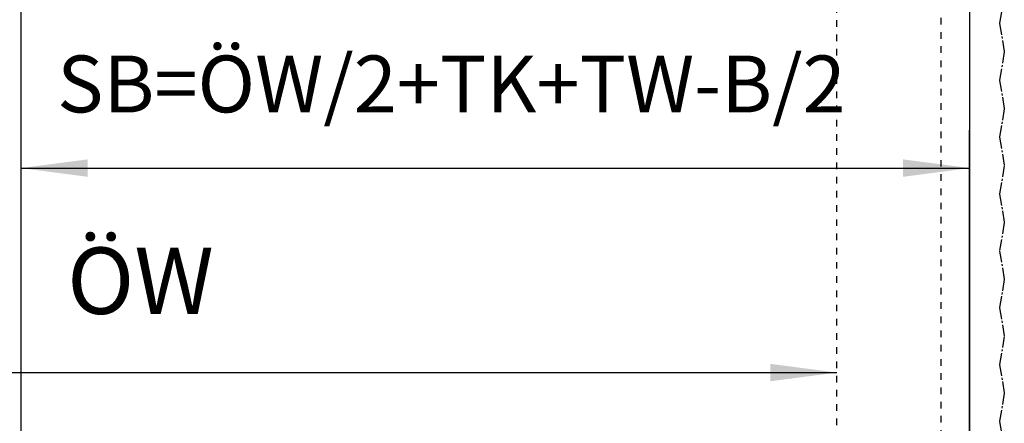
# Model space of a CAD drawing. Units: inches. Extents: x 12449 to 12859, y 10156 to 10442.
# Drawn here: x 12523 to 12575, y 10229 to 10250 of the extents above; entities that cross this region are included whole.
import ezdxf

# ---------------------------------------------------------------- set-up
doc = ezdxf.new("R2010")
doc.units = ezdxf.units.IN
doc.linetypes.add('DASHED', pattern=[15, 7, -8])
doc.linetypes.add('DOT_CENTER', pattern=[14, 12, -1, 0, -1])
doc.layers.add('1', color=7, linetype='Continuous')
doc.styles.add('CONVERTER_11', font='txt.shx', dxfattribs={"width": 0.9})
doc.dimstyles.new('ME10_DIM_51', dxfattribs={"dimtxt": 70, "dimasz": 70, "dimexe": 40, "dimexo": 0, "dimgap": 40, "dimtad": 1, "dimdsep": 46, "dimtxsty": 'CONVERTER_11', "dimsah": 1, "dimcen": 0.09, "dimse1": 1, "dimse2": 1, "dimclrd": 3, "dimclre": 3, "dimclrt": 4, "dimadec": 0, "dimazin": 0, "dimtfac": 1, "dimtdec": 4, "dimtix": 1, "dimtmove": 0, "dimatfit": 3, "dimfxl": 1, "dimtolj": 1, "dimtzin": 0, "dimarcsym": 0})
doc.dimstyles.new('ME10_DIM_52', dxfattribs={"dimtxt": 60, "dimasz": 70, "dimexe": 40, "dimexo": 0, "dimgap": 40, "dimtad": 1, "dimdsep": 46, "dimtxsty": 'CONVERTER_11', "dimsah": 1, "dimcen": 0.09, "dimclrd": 3, "dimclre": 3, "dimclrt": 4, "dimadec": 0, "dimazin": 0, "dimtfac": 1, "dimtdec": 4, "dimtix": 1, "dimtmove": 0, "dimatfit": 3, "dimfxl": 1, "dimtolj": 1, "dimtzin": 0, "dimarcsym": 0})

# ---------------------------------------------------------------- blocks, each defined once
blk = doc.blocks.new('10421-EP-70_39_Fluegel-Festfeld-GGS_1__96', base_point=(251432.4, 203276.3))
at = {"color": 3, "linetype": 'DASHED'}
blk.add_line((251432.4, 203291.9), (251432.4, 205306.9), dxfattribs=at)
at = {"color": 3, "linetype": 'DOT_CENTER'}
for p, q in [((251499.1, 205032.9), (251494.1, 205002.9)), ((251494.1, 205002.9), (251499.1, 204972.9)), ((251499.1, 204972.9), (251494.1, 204942.9)), ((251494.1, 204942.9), (251499.1, 204912.9)), ((251499.1, 204912.9), (251494.1, 204882.9)), ((251494.1, 204882.9), (251499.1, 204852.9)), ((251499.1, 204852.9), (251494.1, 204822.9)), ((251494.1, 204822.9), (251499.1, 204792.9)), ((251499.1, 204792.9), (251494.1, 204762.9)), ((251494.1, 204762.9), (251499.1, 204732.9)), ((251499.1, 204732.9), (251494.1, 204702.9)), ((251494.1, 204702.9), (251499.1, 204672.9)), ((251499.1, 204672.9), (251494.1, 204642.9)), ((251494.1, 204642.9), (251499.1, 204612.9)), ((251499.1, 204612.9), (251494.1, 204582.9)), ((251494.1, 204582.9), (251499.1, 204552.9))]:
    blk.add_line(p, q, dxfattribs=at)
blk = doc.blocks.new('10421-EP-70_62_Glasfluegel-mit-Bearbeitung-verdeckt_1__97', base_point=(251322.4, 203274.3))
at = {"color": 3, "linetype": 'DASHED'}
blk.add_line((251322.4, 203274.3), (251322.4, 205281.2), dxfattribs=at)
at = {"color": 3, "linetype": 'DOT_CENTER'}
for p, q in [((251499.1, 205032.9), (251494.1, 205002.9)), ((251494.1, 205002.9), (251499.1, 204972.9)), ((251499.1, 204972.9), (251494.1, 204942.9)), ((251494.1, 204942.9), (251499.1, 204912.9)), ((251499.1, 204912.9), (251494.1, 204882.9)), ((251494.1, 204882.9), (251499.1, 204852.9)), ((251499.1, 204852.9), (251494.1, 204822.9)), ((251494.1, 204822.9), (251499.1, 204792.9)), ((251499.1, 204792.9), (251494.1, 204762.9)), ((251494.1, 204762.9), (251499.1, 204732.9)), ((251499.1, 204732.9), (251494.1, 204702.9)), ((251494.1, 204702.9), (251499.1, 204672.9)), ((251499.1, 204672.9), (251494.1, 204642.9)), ((251494.1, 204642.9), (251499.1, 204612.9)), ((251499.1, 204612.9), (251494.1, 204582.9)), ((251494.1, 204582.9), (251499.1, 204552.9))]:
    blk.add_line(p, q, dxfattribs=at)
blk = doc.blocks.new('10421-EP-70_61_Glasfluegel-mit-Bearbeitung_1__154', base_point=(250462.4, 203274.3))
at = {"color": 1, "linetype": 'Continuous'}
for p, q in [((250462.4, 203339.3), (250462.4, 205306.9)), ((251462.4, 205306.9), (251462.4, 203274.3))]:
    blk.add_line(p, q, dxfattribs=at)
blk = doc.blocks.new('Perlan_Standard__157', base_point=(249414.3, 203194.1))
for name, p in [('10421-EP-70_39_Fluegel-Festfeld-GGS_1__96', (251432.4, 203276.3)), ('10421-EP-70_61_Glasfluegel-mit-Bearbeitung_1__154', (250462.4, 203274.3)), ('10421-EP-70_62_Glasfluegel-mit-Bearbeitung-verdeckt_1__97', (251322.4, 203274.3))]:
    blk.add_blockref(name, p)
blk = doc.blocks.new('*D206')
at = {"layer": '1', "color": 3, "linetype": 'Continuous'}
blk.add_line((249592.4, 204634.7), (251322.4, 204634.7), dxfattribs=at)
at = {"layer": '1', "color": 3}
for points in [[(249662.4, 204643.9), (249662.4, 204625.5), (249592.4, 204634.7)], [(251252.4, 204625.5), (251252.4, 204643.9), (251322.4, 204634.7)]]:
    blk.add_solid(points, dxfattribs=at)
at = {"layer": '1', "color": 4, "insert": (250510.9, 204674.7), "char_height": 70, "attachment_point": 7, "rotation": 0.0001, "line_spacing_factor": 0.60024, "style": 'CONVERTER_11'}
blk.add_mtext('ÖW', dxfattribs=at)
blk = doc.blocks.new('*D207')
at = {"layer": '1', "color": 3, "linetype": 'Continuous'}
for p, q in [((250462.4, 203339.3), (250462.4, 204890.4)), ((251462.4, 203274.3), (251462.4, 204890.4)), ((250462.4, 204850.4), (251462.4, 204850.4))]:
    blk.add_line(p, q, dxfattribs=at)
at = {"layer": '1', "color": 3}
for points in [[(250532.4, 204859.6), (250532.4, 204841.2), (250462.4, 204850.4)], [(251392.4, 204841.2), (251392.4, 204859.6), (251462.4, 204850.4)]]:
    blk.add_solid(points, dxfattribs=at)
at = {"layer": '1', "color": 4, "insert": (250500.4, 204890.4), "char_height": 60, "attachment_point": 7, "rotation": 0.0001, "line_spacing_factor": 0.60024, "style": 'CONVERTER_11'}
blk.add_mtext('SB=ÖW/2+TK+TW-B/2', dxfattribs=at)
blk = doc.blocks.new('_14_06', base_point=(251491.798, 204337.222))
blk.add_blockref('Perlan_Standard__157', (249414.298, 203194.122))
at = {"layer": '1'}
for base, p1, p2, text, dimstyle, picture, middle in [((250462.36, 204850.401), (251462.36, 203274.322), (250462.36, 203339.322), 'SB=ÖW/2+TK+TW-B/2', 'ME10_DIM_52', '*D207', (250962.36, 204925.651)), ((249592.36, 204634.715), (251322.36, 203274.322), (249592.36, 203274.322), 'ÖW', 'ME10_DIM_51', '*D206', (250577.36, 204715.84))]:
    dim = blk.add_linear_dim(base=base, p1=p1, p2=p2, text=text, dimstyle=dimstyle, dxfattribs=at)
    dim.commit()
    dim.dimension.update_dxf_attribs({"geometry": picture, "text_midpoint": middle, "text_rotation": 0.000139})

msp = doc.modelspace()

# ---------------------------------------------------------------- block references
at = {"xscale": 0.05, "yscale": 0.05, "zscale": 0.05}
msp.add_blockref('_14_06', (12574.59, 10216.861), dxfattribs=at)

doc.saveas('drawing.dxf')
